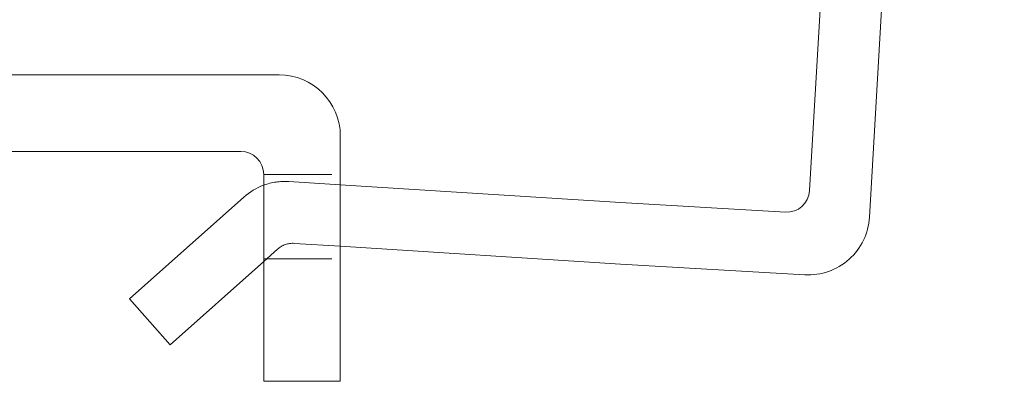
# Model space of a CAD drawing. Units: millimetres. Extents: x -15322 to -14925, y -309 to 411.
# Drawn here: x -15169 to -15105, y 245 to 268 of the extents above; entities that cross this region are included whole.
import ezdxf

# ---------------------------------------------------------------- set-up
doc = ezdxf.new("R2010")
doc.units = ezdxf.units.MM
doc.header["$LTSCALE"] = 0.7
doc.linetypes.add('VERDECKT', pattern=[9.525, 6.35, -3.175])
doc.layers.add('Pitzl', color=250, linetype='Continuous', lineweight=18)

# ---------------------------------------------------------------- blocks, each defined once
blk = doc.blocks.new('A$C91e91413')
at = {"color": 0, "linetype": 'Continuous', "lineweight": 0, "extrusion": (0, 1, -2e-16)}
for p, q in [((-7361.155, 150.535), (-7352.445, 300.783)), ((-7348.452, 300.551), (-7357.249, 148.806)), ((-7395.777, 158.091), (-7517.777, 158.091)), ((-7391.777, 138.091), (-7391.777, 154.091)), ((-7515.277, 153.091), (-7398.277, 153.091)), ((-7396.777, 151.591), (-7396.777, 138.091)), ((-7391.777, 150.905), (-7373.501, 149.748)), ((-7405.542, 143.465), (-7398.073, 150.115)), ((-7373.501, 149.748), (-7362.74, 149.124)), ((-7373.501, 145.741), (-7391.777, 146.9)), ((-7396.777, 145.914), (-7402.882, 140.478)), ((-7361.474, 145.044), (-7373.501, 145.741)), ((-7402.882, 140.478), (-7405.542, 143.465)), ((-7396.777, 138.091), (-7391.777, 138.091))]:
    blk.add_line(p, q, dxfattribs=at)
at = {"color": 0, "linetype": 'VERDECKT', "lineweight": 0, "extrusion": (0, 1, -2e-16)}
for p, q in [((-7396.777, 151.591), (-7391.777, 151.591)), ((-7395.139, 151.118), (-7391.777, 150.905)), ((-7395.877, 146.714), (-7396.777, 145.914)), ((-7391.777, 146.9), (-7394.777, 147.091)), ((-7396.777, 146.091), (-7391.777, 146.091))]:
    blk.add_line(p, q, dxfattribs=at)
at = {"color": 0, "linetype": 'Continuous', "lineweight": 0}
for centre, radius, start, end in [((-7395.777, 154.091), 4, 0, 90), ((-7362.653, 150.622), 1.5, 266.68219, 356.68219)]:
    blk.add_arc(centre, radius, start, end, dxfattribs=at)
at = {"color": 0, "linetype": 'Continuous', "lineweight": 0, "extrusion": (0, -2e-16, -1)}
for centre, radius, start, end in [((7398.277, 151.591), 1.5, 90, 180), ((7395.413, 147.128), 4, 48.31781, 70.07015), ((7361.242, 149.037), 4, 183.31781, 273.31781)]:
    blk.add_arc(centre, radius, start, end, dxfattribs=at)
at = {"color": 0, "linetype": 'VERDECKT', "lineweight": 0, "extrusion": (0, -2e-16, -1)}
blk.add_arc((7395.413, 147.128), 4, 70.07015, 93.92838, dxfattribs=at)
at = {"color": 0, "linetype": 'VERDECKT', "lineweight": 0}
blk.add_arc((-7394.88, 145.594), 1.5, 86.06048, 131.68219, dxfattribs=at)

msp = doc.modelspace()

# ---------------------------------------------------------------- block references
at = {"layer": 'Pitzl'}
msp.add_blockref('A$C91e91413', (-7756.646, 106.71, -200.034), dxfattribs=at)

doc.saveas('drawing.dxf')
